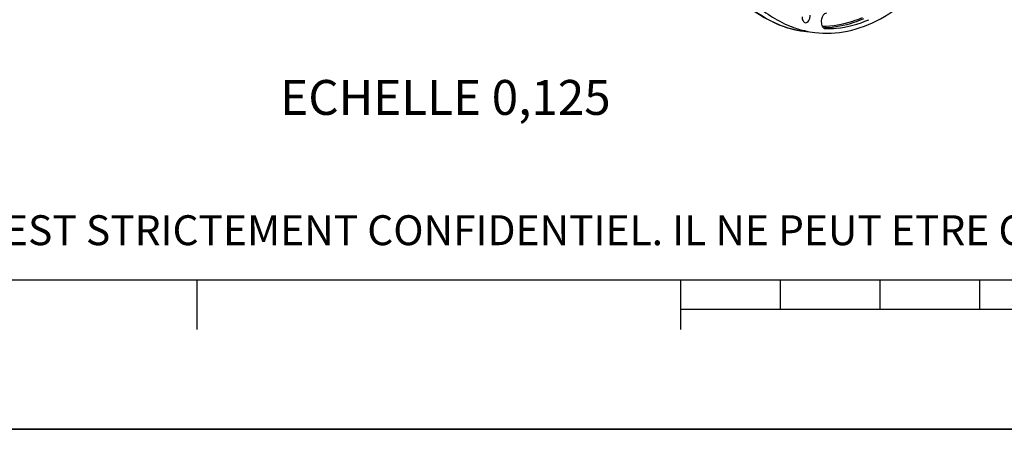
# Model space of a CAD drawing. Units: millimetres. Extents: x 0 to 594, y 0 to 420.
# Drawn here: x 131 to 229, y 0 to 41 of the extents above; entities that cross this region are included whole.
import ezdxf

# ---------------------------------------------------------------- set-up
doc = ezdxf.new("R2010")
doc.units = ezdxf.units.MM
doc.header["$LTSCALE"] = 32.67
doc.layers.get('0').update_dxf_attribs({"linetype": 'CONTINUOUS'})
doc.styles.get("Standard").update_dxf_attribs({"font": 'txt', "width": 0.85})
doc.styles.add('TEXTSTYLE_2', font='txt', dxfattribs={"width": 0.8})

# ---------------------------------------------------------------- blocks, each defined once
blk = doc.blocks.new('MARGEA2_BL0', base_point=(296.99996, 210.000076))
at = {"color": 7, "linetype": 'CONTINUOUS'}
for p, q in [((15.000002, 15.000076), (584.000002, 15.000076)), ((148.500002, 10.000076), (148.500002, 15.000076)), ((197.000002, 10.000076), (197.000002, 15.000076)), ((207.000002, 12.000076), (207.000002, 15.000076)), ((217.000002, 12.000076), (217.000002, 15.000076)), ((227.000002, 12.000076), (227.000002, 15.000076)), ((397.000002, 12.000076), (197.000002, 12.000076)), ((594.000002, 0.000076), (-0.000082, 0.000078)), ((594.000002, 0.000076), (0.000002, 0.000076))]:
    blk.add_line(p, q, dxfattribs=at)

msp = doc.modelspace()

# ---------------------------------------------------------------- linework, layer by layer
at = {"color": 7, "linetype": 'CONTINUOUS'}
for p, q in [((209.333932, 39.926998), (210.441248, 39.788273)), ((211.46907, 40.182288), (211.497814, 40.179969)), ((0, 0), (594, 0))]:
    msp.add_line(p, q, dxfattribs=at)
at = {"color": 9, "linetype": 'CONTINUOUS'}
for p, q in [((211.464993, 40.253549), (211.42734, 40.252313)), ((211.497814, 40.179969), (211.469228, 40.183549))]:
    msp.add_line(p, q, dxfattribs=at)
for centre, radius, start, end in [((210.751664, 50.271076), 10.451444, 248.19775881, 248.62846252), ((210.691728, 50.114265), 10.283574, 248.62105611, 252.01231177), ((210.633305, 49.938566), 10.098421, 252.01973907, 253.23723271), ((210.605877, 49.847252), 10.003076, 253.23681564, 254.82388081), ((210.587096, 49.77878), 9.932076, 254.8250394, 255.51975334), ((210.579096, 49.747914), 9.90019, 255.51991181, 255.93922426), ((210.567502, 49.701077), 9.851939, 255.93845587, 257.5369897), ((210.553641, 49.638143), 9.787497, 257.53671289, 259.94321865), ((210.544114, 49.585084), 9.733589, 259.94389306, 262.85792161), ((211.127489, 49.953489), 9.705809, 271.11219129, 271.77037747)]:
    msp.add_arc(centre, radius, start, end, dxfattribs=at)
at = {"color": 7, "linetype": 'CONTINUOUS'}
for centre, radius, start, end in [((210.613995, 49.923654), 10.079722, 253.51731312, 254.87682404), ((211.860752, 50.142442), 10.46176, 247.7533947, 248.65454982), ((210.6024, 49.881301), 10.035811, 254.87764396, 255.16429287), ((210.566817, 49.738507), 9.888667, 255.15174782, 262.83793309), ((211.835128, 50.077026), 10.391504, 248.65485236, 249.31190946), ((211.741534, 49.817378), 10.115536, 249.28829218, 256.33219521), ((211.682185, 49.59563), 9.886044, 256.36274588, 256.68226083), ((211.658303, 49.489547), 9.777313, 256.67525073, 262.84583737)]:
    msp.add_arc(centre, radius, start, end, dxfattribs=at)
for points, knots in [([(210.440641, 39.788354), (211.531307, 39.65168), (213.849062, 39.76487), (217.215909, 41.084113), (220.386477, 43.440691), (223.262556, 46.720037), (225.756477, 50.796072), (228.510288, 57.221812), (230.44869, 66.139946), (230.378356, 75.266166), (228.999299, 82.120175), (227.39339, 86.621198), (225.250159, 90.420804), (222.629707, 93.37759), (219.604651, 95.359583), (217.359076, 95.945681), (216.263411, 96.035608)], [0, 0, 0, 0, 0.045857574, 0.094695032, 0.148783821, 0.209122583, 0.275605927, 0.347320095, 0.499978537, 0.652641751, 0.724361165, 0.790851621, 0.851197802, 0.905293564, 0.954136022, 1, 1, 1, 1]), ([(201.204286, 46.633943), (202.056462, 45.238126), (203.958491, 42.771385), (206.568115, 41.004203), (207.899994, 40.459425)], [0, 0, 0, 0, 0.531942112, 1, 1, 1, 1]), ([(200.843104, 45.597915), (201.747195, 44.325742), (203.755233, 42.100303), (206.419888, 40.652911), (207.75412, 40.258153)], [0, 0, 0, 0, 0.528674631, 1, 1, 1, 1]), ([(209.50692, 40.769151), (209.638891, 40.757511), (209.848909, 40.947379), (209.956824, 41.245379), (209.983134, 41.439802), (209.982669, 41.53926)], [0, 0, 0, 0, 0.408371157, 0.69342416, 1, 1, 1, 1]), ([(211.613137, 41.730405), (211.35297, 41.735421), (211.120415, 41.282667), (211.087724, 40.867684), (211.116097, 40.558741), (211.211509, 40.337057), (211.317111, 40.250446)], [0, 0, 0, 0, 0.45731295, 0.61169055, 0.759975202, 1, 1, 1, 1]), ([(209.166041, 41.37198), (209.166712, 41.228509), (209.197786, 40.978575), (209.405731, 40.778076), (209.50692, 40.769151)], [0, 0, 0, 0, 0.585473228, 1, 1, 1, 1]), ([(211.497814, 40.179969), (211.862209, 40.172943), (213.359171, 40.228496), (214.83526, 40.630141), (215.874823, 41.076564)], [0, 0, 0, 0, 0.243653243, 1, 1, 1, 1])]:
    msp.add_open_spline(points, degree=3, knots=knots, dxfattribs=at)
at = {"color": 9, "linetype": 'CONTINUOUS'}
for points, knots in [([(206.869954, 40.567211), (205.710276, 41.031098), (203.429008, 42.464704), (201.667623, 44.474043), (200.863786, 45.61123)], [0, 0, 0, 0, 0.472822153, 1, 1, 1, 1]), ([(215.208562, 41.276428), (214.882193, 41.136275), (213.599625, 40.649479), (212.222507, 40.401747), (211.206175, 40.383949)], [0, 0, 0, 0, 0.258945003, 1, 1, 1, 1]), ([(215.317958, 41.145679), (215.003623, 41.010693), (213.76784, 40.539246), (212.444815, 40.287631), (211.464993, 40.253549)], [0, 0, 0, 0, 0.25867001, 1, 1, 1, 1])]:
    msp.add_open_spline(points, degree=3, knots=knots, dxfattribs=at)
at = {"color": 7, "linetype": 'CONTINUOUS'}
msp.add_open_spline([(211.317111, 40.250446), (211.360051, 40.215228), (211.413967, 40.189181), (211.469048, 40.182093)], degree=3, dxfattribs=at)

# ---------------------------------------------------------------- block references
at = {"color": 2, "linetype": 'CONTINUOUS'}
msp.add_blockref('MARGEA2_BL0', (296.99996, 210.000076), dxfattribs=at)

# ---------------------------------------------------------------- texts
at = {"color": 5, "linetype": 'CONTINUOUS', "insert": (189.963953, 35.030126), "char_height": 3.5, "width": 38.675, "attachment_point": 3, "line_spacing_factor": 0.9}
msp.add_mtext('ECHELLE 0,125', dxfattribs=at)
at = {"color": 5, "linetype": 'CONTINUOUS', "insert": (24.193315, 21.464481), "char_height": 3, "width": 374.4, "attachment_point": 1, "line_spacing_factor": 0.9, "style": 'TEXTSTYLE_2'}
msp.add_mtext('CE DESSIN, PROPRIETE EXCLUSIVE DE NOTRE SOCIETE EST STRICTEMENT CONFIDENTIEL. IL NE PEUT ETRE COMMUNIQUE, COPIE OU REPRODUIT SANS NOTRE AUTORISATION ECRITE.', dxfattribs=at)

doc.saveas('drawing.dxf')
